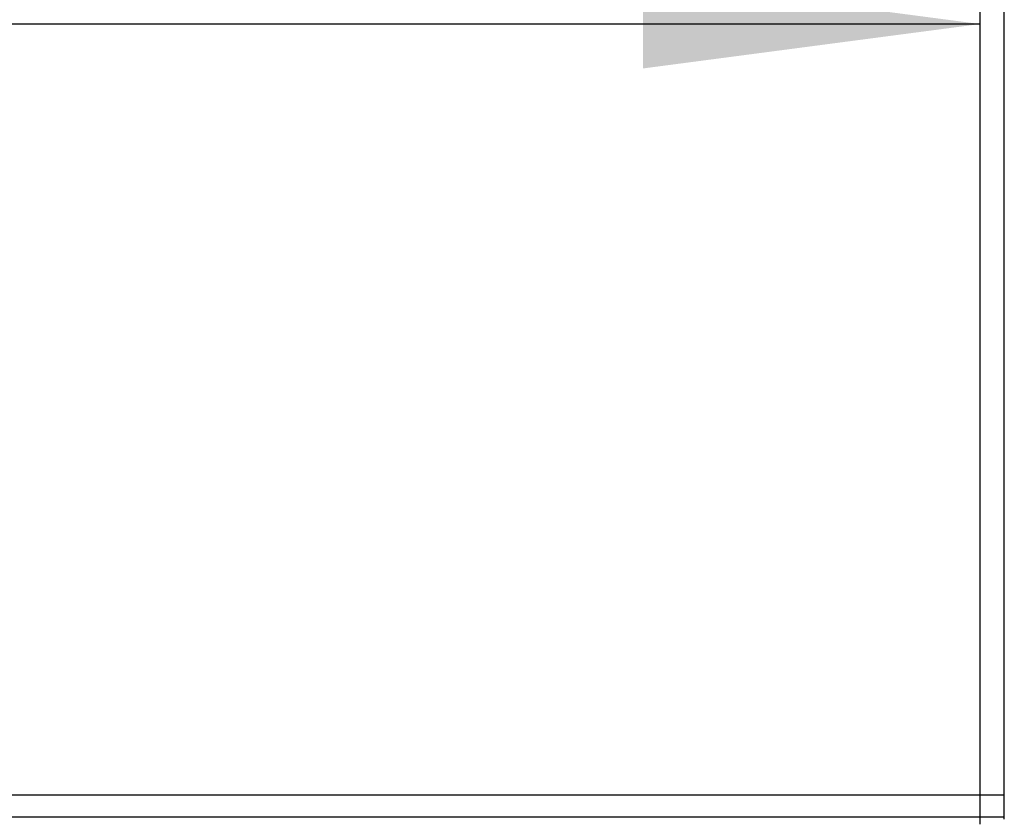
# Model space of a CAD drawing. Units: millimetres. Extents: x -180 to 7975, y -122 to 5841.
# Drawn here: x 1615 to 1819, y 4480 to 4645 of the extents above; entities that cross this region are included whole.
import ezdxf

# ---------------------------------------------------------------- set-up
doc = ezdxf.new("R2010")
doc.units = ezdxf.units.MM
doc.layers.add('1', color=7, linetype='Continuous')
doc.styles.add('CONVERTER_13', font='txt.shx', dxfattribs={"width": 0.9})
doc.dimstyles.new('ME10_DIM_30', dxfattribs={"dimtxt": 60, "dimasz": 70, "dimexe": 40, "dimexo": 0, "dimgap": 40, "dimtad": 1, "dimdsep": 46, "dimtxsty": 'CONVERTER_13', "dimsah": 1, "dimcen": 0.09, "dimclrd": 2, "dimclre": 2, "dimclrt": 3, "dimadec": 0, "dimazin": 0, "dimtfac": 1, "dimtdec": 4, "dimtix": 1, "dimtmove": 0, "dimatfit": 3, "dimfxl": 1, "dimtolj": 1, "dimtzin": 0, "dimarcsym": 0})
doc.dimstyles.new('ME10_DIM_31', dxfattribs={"dimtxt": 60, "dimasz": 70, "dimexe": 40, "dimexo": 0, "dimgap": 40, "dimtad": 1, "dimdsep": 46, "dimtxsty": 'CONVERTER_13', "dimsah": 1, "dimcen": 0.09, "dimclrd": 2, "dimclre": 2, "dimclrt": 3, "dimadec": 0, "dimazin": 0, "dimtfac": 1, "dimtdec": 4, "dimtix": 1, "dimtmove": 0, "dimatfit": 3, "dimfxl": 1, "dimtolj": 1, "dimtzin": 0, "dimarcsym": 0})

# ---------------------------------------------------------------- blocks, each defined once
blk = doc.blocks.new('*D23')
at = {"layer": '1', "color": 2, "linetype": 'Continuous'}
for p, q in [((619.49, 4479.24), (619.49, 4834.24)), ((1819.49, 4479.24), (1819.49, 4834.24)), ((1819.49, 4794.24), (619.49, 4794.24))]:
    blk.add_line(p, q, dxfattribs=at)
at = {"layer": '1', "color": 2}
for points in [[(689.49, 4803.45), (689.49, 4785.02), (619.49, 4794.24)], [(1749.49, 4785.02), (1749.49, 4803.45), (1819.49, 4794.24)]]:
    blk.add_solid(points, dxfattribs=at)
at = {"layer": '1', "color": 3, "insert": (1129.49, 4834.24), "char_height": 60, "attachment_point": 7, "rotation": 0.0001, "line_spacing_factor": 0.60024, "style": 'CONVERTER_13'}
blk.add_mtext('1200', dxfattribs=at)
blk = doc.blocks.new('*D24')
at = {"layer": '1', "color": 2, "linetype": 'Continuous'}
for p, q in [((624.49, 4478.24), (624.49, 4684.24)), ((1814.49, 4478.24), (1814.49, 4684.24)), ((1814.49, 4644.24), (624.49, 4644.24))]:
    blk.add_line(p, q, dxfattribs=at)
at = {"layer": '1', "color": 2}
for points in [[(694.49, 4653.45), (694.49, 4635.02), (624.49, 4644.24)], [(1744.49, 4635.02), (1744.49, 4653.45), (1814.49, 4644.24)]]:
    blk.add_solid(points, dxfattribs=at)
at = {"layer": '1', "color": 3, "insert": (1089.29, 4684.24), "char_height": 60, "attachment_point": 7, "rotation": 0.0001, "line_spacing_factor": 0.60024, "style": 'CONVERTER_13'}
blk.add_mtext('\\C3;(\\C3;1190\\C3;)', dxfattribs=at)

msp = doc.modelspace()

# ---------------------------------------------------------------- linework, layer by layer
at = {"color": 1, "linetype": 'Continuous'}
for p, q in [((1819.492, 4484.236), (619.492, 4484.236)), ((1819.492, 4484.036), (1819.492, 4484.236)), ((1819.492, 4479.836), (1819.492, 4484.036)), ((1819.492, 4479.636), (619.492, 4479.636)), ((1819.492, 4479.636), (1819.492, 4479.836))]:
    msp.add_line(p, q, dxfattribs=at)

# ---------------------------------------------------------------- dimensions: what is measured, and where the dimension line sits
at = {"layer": '1'}
dim = msp.add_linear_dim(base=(1819.492, 4794.236), p1=(619.492, 4479.236), p2=(1819.492, 4479.236), dimstyle='ME10_DIM_30', dxfattribs=at)
dim.commit()
dim.dimension.update_dxf_attribs({"geometry": '*D23', "text_midpoint": (1219.492, 4864.236), "text_rotation": 0.00014})
dim = msp.add_linear_dim(base=(1814.492, 4644.236), p1=(624.492, 4478.236), p2=(1814.492, 4478.236), text='<>)', dimstyle='ME10_DIM_31', override={"dimpost": '(<>)'}, dxfattribs=at)
dim.commit()
dim.dimension.update_dxf_attribs({"geometry": '*D24', "text_midpoint": (1219.492, 4714.236), "text_rotation": 0.00014})

doc.saveas('drawing.dxf')
